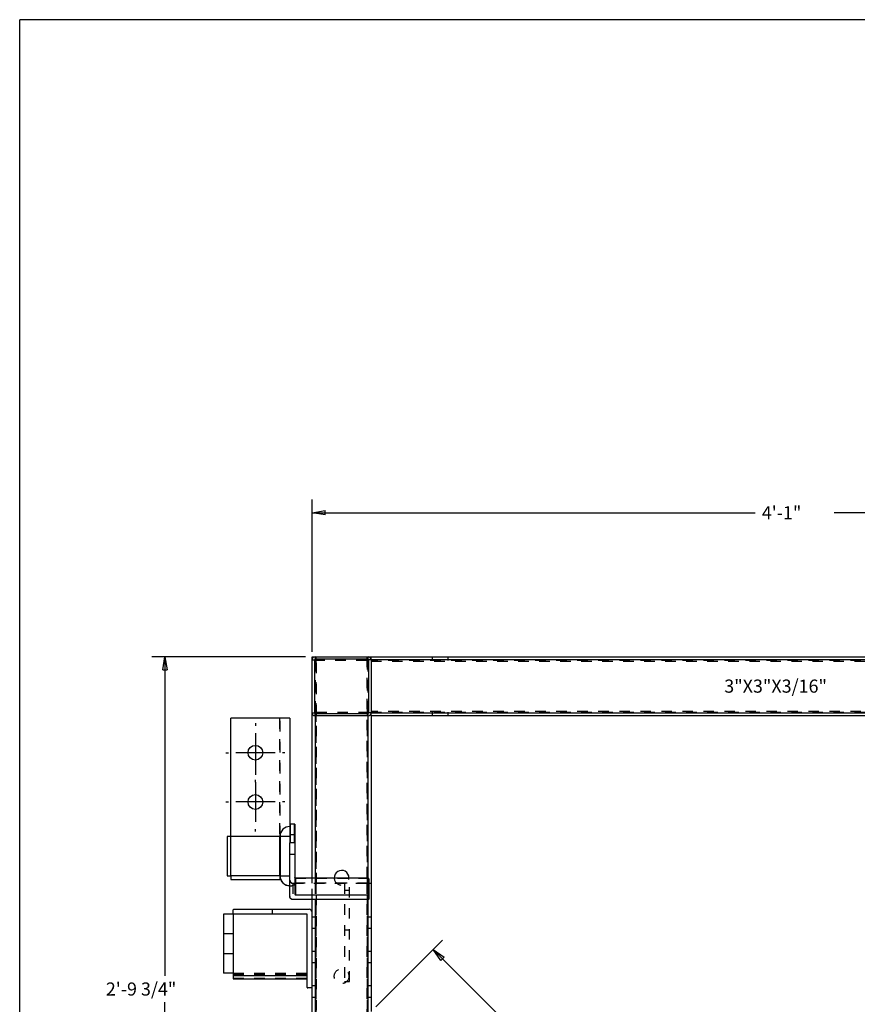
# Model space of a CAD drawing. Extents: x 0.4 to 33.4, y 0.3 to 21.3.
# Drawn here: x 0.4 to 8.3, y 11.9 to 21.3 of the extents above; entities that cross this region are included whole.
import ezdxf

# ---------------------------------------------------------------- set-up
doc = ezdxf.new("R2010")
doc.units = 0
doc.header["$MEASUREMENT"] = 0
for name, pattern in [('HIDDEN', [0.1875, 0.0625, -0.0625, 0.0625]), ('HIDDENNEW0', [0.1875, 0.0625, -0.0625, 0.0625]), ('PHANTOM', [1.1875, 0.375, -0.0625, 0.125, -0.0625, 0.125, -0.0625, 0.375])]:
    doc.linetypes.add(name, pattern=pattern)
doc.layers.get('0').update_dxf_attribs({"linetype": 'CONTINUOUS'})
for name, color, linetype in [('CEN', 5, 'PHANTOM'), ('DIM', 2, 'CONTINUOUS'), ('HID', 3, 'CONTINUOUS'), ('OBJ', 7, 'HIDDENNEW0'), ('T_BLOCK', 1, 'CONTINUOUS'), ('TXT', 2, 'CONTINUOUS')]:
    doc.layers.add(name, color=color, linetype=linetype)
doc.styles.get("Standard").update_dxf_attribs({"font": 'monotxt.shx'})
doc.dimstyles.new('DSTYLE1', dxfattribs={"dimtxt": 0.666667, "dimasz": 0.125, "dimexe": 0.125, "dimexo": 0.0625, "dimgap": 0.0625, "dimtad": 0, "dimtih": 1, "dimtoh": 1, "dimdec": 3, "dimlfac": 5.333333, "dimrnd": 0.001, "dimzin": 7, "dimdsep": 46, "dimtxsty": 'Standard', "dimcen": 0.09, "dimadec": 0, "dimazin": 0, "dimtp": 0.005, "dimtm": 0.005, "dimtfac": 1, "dimtdec": 3, "dimtofl": 0, "dimtmove": 2, "dimatfit": 3, "dimfxl": 0, "dimtolj": 1, "dimtzin": 0, "dimarcsym": 0})

# ---------------------------------------------------------------- blocks, each defined once
blk = doc.blocks.new('SDTIT00')
at = {"layer": 'TXT', "color": 7, "linetype": 'Continuous'}
for p in [(0, 0), (33, 21)]:
    blk.add_line(p, (0, 21), dxfattribs=at)
blk = doc.blocks.new('_AH1')
at = {"color": 0, "linetype": 'Continuous'}
for p, q in [((-1, 0.166667), (0, 0)), ((-1, 0.166667), (-1, -0.166667)), ((0, 0), (-1, -0.166667)), ((0, 0), (-1, 0))]:
    blk.add_line(p, q, dxfattribs=at)
blk = doc.blocks.new('*D277')
at = {"layer": 'DIM', "color": 2, "linetype": 'Continuous'}
for p, q in [((3.7644, 11.8784), (4.3996, 12.5136)), ((4.3112, 12.4252), (5.3795, 11.357)), ((6.6977, 10.0387), (5.6295, 11.107)), ((6.1509, 9.4919), (6.7861, 10.1271))]:
    blk.add_line(p, q, dxfattribs=at)
at = {"layer": 'DIM', "color": 2, "xscale": 0.125, "yscale": 0.125, "zscale": 0.125}
for p, rotation in [((4.3112, 12.4252), 135), ((4.3112, 12.4252), 135), ((6.6977, 10.0387), 315), ((6.6977, 10.0387), 315)]:
    blk.add_blockref('_AH1', p, dxfattribs=dict(at, rotation=rotation))
at = {"layer": 'DIM', "color": 2, "linetype": 'Continuous'}
for s, p in [('14X ', (4.942, 11.1695)), ('1\'-6"', (5.442, 11.1695))]:
    blk.add_text(s, height=0.125, dxfattribs=at).set_placement(p)
blk = doc.blocks.new('*D303')
at = {"layer": 'DIM', "color": 2, "linetype": 'Continuous'}
for p, q in [((3.157742, 15.261801), (3.157742, 16.710125)), ((12.345242, 15.261801), (12.345242, 16.710125)), ((3.157742, 16.585125), (7.376492, 16.585125)), ((12.345242, 16.585125), (8.126492, 16.585125))]:
    blk.add_line(p, q, dxfattribs=at)
at = {"layer": 'DIM', "color": 2, "xscale": 0.125, "yscale": 0.125, "zscale": 0.125, "rotation": 180}
blk.add_blockref('_AH1', (3.157742, 16.585125), dxfattribs=at)
at = {"layer": 'DIM', "color": 2, "xscale": 0.125, "yscale": 0.125, "zscale": 0.125}
blk.add_blockref('_AH1', (12.345242, 16.585125), dxfattribs=at)
at = {"layer": 'DIM', "color": 2, "linetype": 'Continuous'}
blk.add_text('4\'-1"', height=0.125, dxfattribs=at).set_placement((7.438992, 16.522625))
blk = doc.blocks.new('*D394')
at = {"layer": 'DIM', "color": 2, "linetype": 'Continuous'}
for p, q in [((3.0952, 15.2134), (1.6324, 15.2134)), ((1.7574, 15.2134), (1.7574, 12.1743)), ((1.7574, 8.8852), (1.7574, 11.9243)), ((3.135, 8.8852), (1.6324, 8.8852))]:
    blk.add_line(p, q, dxfattribs=at)
at = {"layer": 'DIM', "color": 2, "xscale": 0.125, "yscale": 0.125, "zscale": 0.125}
for p, rotation in [((1.7574, 15.2134), 90), ((1.7574, 8.8852), 270)]:
    blk.add_blockref('_AH1', p, dxfattribs=dict(at, rotation=rotation))
at = {"layer": 'DIM', "color": 2, "linetype": 'Continuous'}
blk.add_text('2\'-9 3/4"', height=0.125, dxfattribs=at).set_placement((1.1949, 11.9868))

msp = doc.modelspace()

# ---------------------------------------------------------------- linework, layer by layer
at = {"layer": 'CEN', "color": 5, "linetype": 'Continuous'}
for p, q in [((2.61868, 14.58055), (2.61868, 14.55711)), ((2.61868, 14.4868), (2.61868, 14.1118)), ((2.33743, 14.2993), (2.36087, 14.2993)), ((2.80618, 14.2993), (2.43118, 14.2993)), ((2.89993, 14.2993), (2.87649, 14.2993)), ((2.61868, 14.1118), (2.61868, 14.08836)), ((2.61868, 14.01805), (2.61868, 14.04149)), ((2.61868, 14.01805), (2.61868, 13.64305)), ((2.33743, 13.83055), (2.36087, 13.83055)), ((2.80618, 13.83055), (2.43118, 13.83055)), ((2.89993, 13.83055), (2.87649, 13.83055)), ((2.61868, 13.5493), (2.61868, 13.57274))]:
    msp.add_line(p, q, dxfattribs=at)
at = {"layer": 'HID', "color": 3, "linetype": 'HIDDEN'}
for p, q in [((3.19337, 15.21336), (3.19337, 15.17188)), ((3.19923, 13.05711), (3.19923, 15.21336)), ((3.67876, 15.21336), (3.67876, 13.05711)), ((3.68462, 15.17188), (3.68462, 15.21336)), ((4.30032, 15.21336), (4.30032, 15.17774)), ((4.45266, 15.17774), (4.45266, 15.21336)), ((3.18587, 15.18993), (3.18587, 14.6743)), ((3.19337, 15.17188), (3.19337, 14.69235)), ((3.67876, 15.17774), (3.19923, 15.17774)), ((3.68462, 14.69235), (3.68462, 15.17188)), ((3.69212, 14.6743), (3.69212, 15.18993)), ((11.78274, 15.17774), (3.72024, 15.17774)), ((3.72024, 15.17188), (11.78274, 15.17188)), ((3.15774, 14.67899), (3.15774, 14.67899)), ((3.19337, 14.69235), (3.19337, 13.05711)), ((3.19923, 14.68649), (3.67876, 14.68649)), ((3.68462, 13.05711), (3.68462, 14.69235)), ((11.78274, 14.69234), (3.72024, 14.69234)), ((3.72024, 14.68649), (11.78274, 14.68649)), ((3.72024, 14.65086), (3.72024, 14.65086)), ((4.30032, 14.68649), (4.30032, 14.65086)), ((4.45266, 14.65086), (4.45266, 14.68649)), ((2.8472, 14.62742), (2.8472, 13.50243)), ((2.85305, 13.50243), (2.85305, 14.62742)), ((2.94681, 13.61961), (2.9468, 13.61961)), ((2.99368, 13.61862), (2.9468, 13.61862)), ((2.94681, 13.52), (2.99368, 13.52)), ((2.3843, 13.50242), (2.3843, 13.50243)), ((2.85305, 13.50242), (2.85301, 13.50243)), ((2.9468, 13.50242), (2.94685, 13.50242)), ((2.95266, 13.44435), (2.95266, 13.44534)), ((2.95266, 13.44435), (2.98782, 13.44435)), ((2.98782, 13.44534), (2.98782, 13.44435)), ((2.94681, 13.3325), (2.99368, 13.3325)), ((2.85301, 13.12742), (2.85305, 13.12742)), ((2.94681, 13.12742), (2.9469, 13.12742)), ((2.9469, 13.03367), (2.9469, 13.12742)), ((3.69095, 13.05711), (2.97493, 13.05711)), ((2.97493, 13.05711), (2.97493, 12.90201)), ((2.97493, 13.05612), (3.69095, 13.05612)), ((3.69095, 13.10465), (2.99954, 13.10465)), ((2.99954, 13.10399), (3.69095, 13.10399)), ((3.15774, 13.05711), (3.15774, 13.10564)), ((3.15774, 12.90201), (3.15774, 13.05711)), ((3.18587, 13.10564), (3.18587, 13.05711)), ((3.18587, 13.05711), (3.18587, 12.90201)), ((3.19337, 13.05711), (3.19337, 9.44774)), ((3.19923, 9.44774), (3.19923, 13.05711)), ((3.46712, 13.05711), (3.46712, 12.11961)), ((3.51399, 12.11961), (3.51399, 13.05711)), ((3.67876, 13.05711), (3.67876, 9.44774)), ((3.68462, 9.44774), (3.68462, 13.05711)), ((3.69212, 13.05711), (3.69095, 13.05711)), ((3.69095, 13.05711), (3.69095, 13.05711)), ((3.69212, 13.05711), (3.69212, 13.10552)), ((3.69212, 13.05711), (3.69681, 13.05711)), ((3.69212, 12.90314), (3.69212, 13.05711)), ((2.99368, 12.95294), (2.99368, 12.95195)), ((2.99954, 12.94728), (2.99954, 12.94629)), ((2.99954, 12.94629), (3.69095, 12.94629)), ((3.51399, 12.9868), (3.46712, 12.9868)), ((3.69095, 12.94728), (3.69095, 12.90201)), ((2.9468, 12.92917), (2.94681, 12.92917)), ((3.69095, 12.90101), (3.15774, 12.90101)), ((3.69095, 12.90201), (3.69095, 12.90101)), ((3.6968, 12.90767), (3.6968, 12.90667)), ((3.11087, 12.76254), (2.41241, 12.76254)), ((3.11087, 12.75656), (3.11087, 12.76254)), ((3.19337, 12.73485), (3.15774, 12.73485)), ((3.72024, 12.73485), (3.68462, 12.73485)), ((2.40774, 12.57504), (2.31399, 12.57504)), ((3.15774, 12.62938), (3.19337, 12.62938)), ((3.46712, 12.6118), (3.51399, 12.6118)), ((3.68462, 12.62938), (3.72024, 12.62938)), ((2.31399, 12.38754), (2.40774, 12.38754)), ((3.19337, 12.40672), (3.15774, 12.40672)), ((3.72024, 12.40672), (3.68462, 12.40672)), ((3.15774, 12.30125), (3.19337, 12.30125)), ((3.68462, 12.30125), (3.72024, 12.30125)), ((2.40774, 12.20004), (3.11087, 12.20004)), ((2.40774, 12.19418), (3.11087, 12.19418)), ((2.40774, 12.18832), (3.11087, 12.18832)), ((2.40774, 12.15316), (3.11087, 12.15316)), ((3.46712, 12.11961), (3.51399, 12.11961)), ((3.19337, 12.07859), (3.15774, 12.07859)), ((3.72024, 12.07859), (3.68462, 12.07859)), ((3.15774, 11.97313), (3.19337, 11.97313)), ((3.68462, 11.97313), (3.72024, 11.97313))]:
    msp.add_line(p, q, dxfattribs=at)
for points in [[(2.94681, 13.43869), (2.94681, 13.43896, -0.0132511), (2.94683, 13.43923, -0.0125771), (2.94687, 13.43951, -0.0123804), (2.94692, 13.43979, -0.0128914), (2.94698, 13.44007, -0.0131197), (2.94706, 13.44035, -0.0132577), (2.94716, 13.44063, -0.013334), (2.94728, 13.44091, -0.013515), (2.94741, 13.44119, -0.0135898), (2.94755, 13.44145, -0.0136973), (2.94772, 13.44172, -0.0137254), (2.9479, 13.44198, -0.0137782), (2.94809, 13.44223, -0.0137821), (2.9483, 13.44246, -0.013802), (2.94852, 13.44269, -0.013739), (2.94876, 13.4429, -0.0136246), (2.949, 13.44311, -0.0136456), (2.94926, 13.44329, -0.0137595), (2.94953, 13.44347, -0.0133606), (2.9498, 13.44363, -0.0125146), (2.95008, 13.44377, -0.0134173), (2.95036, 13.44389, -0.0153688), (2.95066, 13.444, -0.0120602), (2.95094, 13.4441, -0.0052466), (2.9512, 13.44418, -0.0157288), (2.95153, 13.44424, -0.0262232), (2.95202, 13.4443, -0.0134117), (2.95266, 13.44435, -0.0073696)], [(2.98782, 13.44435), (2.9881, 13.44434, -0.0123724), (2.98838, 13.44432, -0.0117505), (2.98867, 13.44429, -0.0115815), (2.98896, 13.44424, -0.0120823), (2.98925, 13.44418, -0.0123295), (2.98954, 13.4441, -0.0124999), (2.98983, 13.444, -0.0126232), (2.99012, 13.44389, -0.012853), (2.99041, 13.44377, -0.0129938), (2.99069, 13.44363, -0.0131716), (2.99096, 13.44347, -0.0132843), (2.99123, 13.44329, -0.0134241), (2.99148, 13.44311, -0.0135257), (2.99173, 13.4429, -0.0136433), (2.99196, 13.44269, -0.0136859), (2.99219, 13.44246, -0.0136727), (2.9924, 13.44223, -0.0137991), (2.99259, 13.44198, -0.0140161), (2.99277, 13.44172, -0.0137102), (2.99293, 13.44145, -0.0129248), (2.99308, 13.44119, -0.013944), (2.99321, 13.44091, -0.0160737), (2.99332, 13.44062, -0.0126888), (2.99342, 13.44035, -0.0055371), (2.9935, 13.4401, -0.0166436), (2.99357, 13.43979, -0.0279239), (2.99363, 13.43931, -0.0143356), (2.99368, 13.43869, -0.0078862)], [(2.94681, 13.08623), (2.94683, 13.08498, 0.0114219), (2.94691, 13.08371, 0.0106278), (2.94705, 13.08241, 0.010449), (2.94725, 13.08109, 0.0110416), (2.94751, 13.07976, 0.0113325), (2.94784, 13.07841, 0.0115667), (2.94824, 13.07705, 0.0117375), (2.94871, 13.07569, 0.0120544), (2.94926, 13.07433, 0.0122522), (2.94989, 13.07298, 0.0125341), (2.95059, 13.07165, 0.0127133), (2.95137, 13.07033, 0.0129719), (2.95222, 13.06905, 0.0131506), (2.95316, 13.0678, 0.0134049), (2.95417, 13.06659, 0.0135271), (2.95524, 13.06543, 0.0136483), (2.95639, 13.06433, 0.0138782), (2.9576, 13.06329, 0.0142771), (2.95888, 13.06232, 0.0140174), (2.9602, 13.06142, 0.0132801), (2.96156, 13.06061, 0.0145406), (2.96299, 13.05987, 0.0171106), (2.96448, 13.05921, 0.0133644), (2.96591, 13.05865, 0.0054296), (2.96722, 13.05818, 0.018108), (2.96891, 13.05779, 0.0308638), (2.97152, 13.05743, 0.0155925), (2.97493, 13.05711, 0.0084044)], [(2.94681, 13.08524), (2.94683, 13.08399, 0.0114217), (2.94691, 13.08272, 0.0106276), (2.94705, 13.08142, 0.0104489), (2.94725, 13.0801, 0.0110414), (2.94751, 13.07877, 0.0113324), (2.94784, 13.07742, 0.0115666), (2.94824, 13.07606, 0.0117374), (2.94871, 13.0747, 0.0120544), (2.94926, 13.07334, 0.0122522), (2.94989, 13.07199, 0.0125341), (2.95059, 13.07065, 0.0127134), (2.95137, 13.06934, 0.012972), (2.95222, 13.06805, 0.0131507), (2.95316, 13.06681, 0.0134051), (2.95417, 13.0656, 0.0135273), (2.95524, 13.06444, 0.0136485), (2.95639, 13.06334, 0.0138785), (2.9576, 13.0623, 0.0142774), (2.95888, 13.06133, 0.0140177), (2.9602, 13.06043, 0.0132805), (2.96156, 13.05962, 0.014541), (2.96299, 13.05888, 0.017111), (2.96448, 13.05822, 0.0133648), (2.96591, 13.05766, 0.0054298), (2.96722, 13.05719, 0.0181085), (2.96891, 13.05679, 0.0308646), (2.97152, 13.05644, 0.0155929), (2.97493, 13.05612, 0.0084046)], [(2.99954, 13.10465), (2.99929, 13.10465, -0.0122405), (2.99903, 13.10467, -0.0113833), (2.99877, 13.1047, -0.0111798), (2.99851, 13.10474, -0.0117951), (2.99824, 13.1048, -0.0120782), (2.99797, 13.10487, -0.0122934), (2.99769, 13.10496, -0.0124309), (2.99742, 13.10506, -0.0127156), (2.99715, 13.10518, -0.0128625), (2.99687, 13.10531, -0.0130906), (2.9966, 13.10546, -0.0131992), (2.99634, 13.10563, -0.0133847), (2.99608, 13.10582, -0.0134758), (2.99583, 13.10602, -0.013641), (2.99559, 13.10623, -0.0136616), (2.99535, 13.10647, -0.0136824), (2.99513, 13.10672, -0.0138047), (2.99492, 13.10698, -0.0140943), (2.99473, 13.10725, -0.0137305), (2.99455, 13.10754, -0.0129191), (2.99438, 13.10783, -0.0140492), (2.99423, 13.10814, -0.0164152), (2.9941, 13.10846, -0.0127343), (2.99399, 13.10877, -0.0051559), (2.9939, 13.10905, -0.0171443), (2.99382, 13.10942, -0.0290001), (2.99374, 13.10998, -0.0145846), (2.99368, 13.11071, -0.0078506)], [(3.69681, 13.09858), (3.6968, 13.09884, 0.0114213), (3.69678, 13.09911, 0.0106273), (3.69675, 13.09938, 0.0104486), (3.69671, 13.09965, 0.0110412), (3.69666, 13.09993, 0.0113322), (3.69659, 13.10021, 0.0115665), (3.69651, 13.10049, 0.0117374), (3.69641, 13.10078, 0.0120544), (3.69629, 13.10106, 0.0122523), (3.69616, 13.10134, 0.0125343), (3.69602, 13.10162, 0.0127137), (3.69585, 13.10189, 0.0129724), (3.69568, 13.10216, 0.0131511), (3.69548, 13.10242, 0.0134056), (3.69527, 13.10267, 0.0135279), (3.69505, 13.10291, 0.0136492), (3.69481, 13.10314, 0.0138792), (3.69456, 13.10336, 0.0142782), (3.69429, 13.10356, 0.0140185), (3.69401, 13.10375, 0.0132813), (3.69373, 13.10392, 0.0145419), (3.69343, 13.10407, 0.0171121), (3.69312, 13.10421, 0.0133656), (3.69283, 13.10433, 0.0054301), (3.69255, 13.10442, 0.0181096), (3.6922, 13.10451, 0.0308663), (3.69166, 13.10458, 0.0155937), (3.69095, 13.10465, 0.008405)], [(3.69095, 13.05711), (3.6912, 13.05712, 0.0122446), (3.69145, 13.05713, 0.0113869), (3.69171, 13.05716, 0.0111833), (3.69198, 13.05721, 0.0117987), (3.69225, 13.05726, 0.0120816), (3.69252, 13.05733, 0.0122966), (3.69279, 13.05742, 0.0124337), (3.69307, 13.05752, 0.0127182), (3.69334, 13.05764, 0.0128648), (3.69361, 13.05778, 0.0130925), (3.69388, 13.05793, 0.0132006), (3.69414, 13.0581, 0.0133857), (3.6944, 13.05828, 0.0134763), (3.69466, 13.05848, 0.013641), (3.6949, 13.0587, 0.0136611), (3.69513, 13.05893, 0.0136814), (3.69535, 13.05918, 0.0138032), (3.69556, 13.05944, 0.0140922), (3.69576, 13.05972, 0.013728), (3.69594, 13.06, 0.0129164), (3.6961, 13.06029, 0.0140458), (3.69625, 13.0606, 0.0164108), (3.69638, 13.06092, 0.0127306), (3.6965, 13.06123, 0.0051544), (3.69659, 13.06152, 0.0171389), (3.69667, 13.06188, 0.0289903), (3.69674, 13.06244, 0.0145796), (3.69681, 13.06318, 0.0078479)], [(3.69095, 13.05612), (3.6912, 13.05612, 0.0122402), (3.69145, 13.05614, 0.011383), (3.69171, 13.05617, 0.0111796), (3.69198, 13.05621, 0.011795), (3.69225, 13.05627, 0.0120781), (3.69252, 13.05634, 0.0122933), (3.69279, 13.05643, 0.0124308), (3.69307, 13.05653, 0.0127155), (3.69334, 13.05665, 0.0128625), (3.69361, 13.05678, 0.0130906), (3.69388, 13.05693, 0.0131993), (3.69414, 13.0571, 0.0133848), (3.6944, 13.05729, 0.013476), (3.69466, 13.05749, 0.0136412), (3.6949, 13.05771, 0.0136619), (3.69513, 13.05794, 0.0136827), (3.69535, 13.05819, 0.013805), (3.69556, 13.05845, 0.0140946), (3.69576, 13.05872, 0.0137309), (3.69594, 13.05901, 0.0129194), (3.6961, 13.0593, 0.0140496), (3.69625, 13.05961, 0.0164157), (3.69638, 13.05993, 0.0127347), (3.6965, 13.06024, 0.0051561), (3.69659, 13.06052, 0.0171448), (3.69667, 13.06089, 0.0290009), (3.69674, 13.06145, 0.014585), (3.69681, 13.06218, 0.0078508)], [(2.99368, 12.95195), (2.99369, 12.95168, 0.0132568), (2.99371, 12.95141, 0.0125827), (2.99374, 12.95113, 0.0123861), (2.99379, 12.95085, 0.0128975), (2.99386, 12.95057, 0.013126), (2.99394, 12.95029, 0.0132641), (2.99404, 12.95001, 0.0133403), (2.99415, 12.94973, 0.0135213), (2.99428, 12.94945, 0.0135959), (2.99443, 12.94918, 0.0137032), (2.99459, 12.94892, 0.0137309), (2.99477, 12.94866, 0.0137834), (2.99497, 12.94842, 0.0137867), (2.99517, 12.94818, 0.0138061), (2.9954, 12.94795, 0.0137425), (2.99563, 12.94773, 0.0136274), (2.99588, 12.94753, 0.0136478), (2.99613, 12.94735, 0.0137611), (2.9964, 12.94717, 0.0133613), (2.99667, 12.94702, 0.0125147), (2.99695, 12.94687, 0.0134168), (2.99724, 12.94675, 0.0153673), (2.99754, 12.94664, 0.0120583), (2.99782, 12.94654, 0.0052456), (2.99807, 12.94646, 0.0157255), (2.9984, 12.9464, 0.0262157), (2.9989, 12.94634, 0.0134071), (2.99954, 12.94629, 0.0073669)], [(3.69095, 12.94629), (3.69123, 12.94629, -0.0123675), (3.69151, 12.94627, -0.0117461), (3.6918, 12.94623, -0.0115775), (3.69208, 12.94618, -0.0120784), (3.69238, 12.94612, -0.0123259), (3.69267, 12.94604, -0.0124967), (3.69296, 12.94595, -0.0126205), (3.69325, 12.94584, -0.0128507), (3.69353, 12.94571, -0.012992), (3.69381, 12.94557, -0.0131704), (3.69408, 12.94541, -0.0132837), (3.69435, 12.94524, -0.0134241), (3.69461, 12.94505, -0.0135263), (3.69485, 12.94485, -0.0136447), (3.69509, 12.94463, -0.0136878), (3.69531, 12.94441, -0.0136753), (3.69552, 12.94417, -0.0138023), (3.69571, 12.94392, -0.0140199), (3.69589, 12.94366, -0.0137144), (3.69606, 12.9434, -0.0129292), (3.6962, 12.94313, -0.0139492), (3.69633, 12.94285, -0.01608), (3.69645, 12.94257, -0.0126941), (3.69655, 12.9423, -0.0055395), (3.69663, 12.94205, -0.0166508), (3.69669, 12.94173, -0.0279362), (3.69675, 12.94125, -0.0143418), (3.69681, 12.94063, -0.0078896)], [(3.69681, 12.90667), (3.6968, 12.9064, -0.0132556), (3.69678, 12.90613, -0.0125812), (3.69674, 12.90585, -0.0123842), (3.69669, 12.90557, -0.0128951), (3.69663, 12.90529, -0.0131231), (3.69655, 12.90501, -0.0132608), (3.69645, 12.90473, -0.0133366), (3.69633, 12.90445, -0.0135173), (3.6962, 12.90418, -0.0135915), (3.69606, 12.90391, -0.0136986), (3.69589, 12.90364, -0.0137261), (3.69571, 12.90339, -0.0137784), (3.69552, 12.90314, -0.0137817), (3.69531, 12.9029, -0.0138011), (3.69509, 12.90267, -0.0137375), (3.69485, 12.90246, -0.0136226), (3.69461, 12.90226, -0.0136432), (3.69435, 12.90207, -0.0137566), (3.69408, 12.90189, -0.0133573), (3.69381, 12.90174, -0.0125112), (3.69353, 12.9016, -0.0134134), (3.69325, 12.90147, -0.015364), (3.69295, 12.90136, -0.0120561), (3.69267, 12.90126, -0.0052448), (3.69241, 12.90119, -0.0157233), (3.69208, 12.90112, -0.0262137), (3.69159, 12.90106, -0.0134069), (3.69095, 12.90101, -0.007367)]]:
    msp.add_lwpolyline(points, format="xyb", dxfattribs=at)
msp.add_circle((3.43899, 12.17138), 0.07031, dxfattribs=at)
for centre, radius, start, end in [((3.19923, 15.17188), 0.00586, 90, 180), ((3.67876, 15.17188), 0.00586, 0, 90), ((3.19923, 14.69235), 0.00586, 180, 270), ((3.67876, 14.69235), 0.00586, 270, 360), ((2.95266, 13.61375), 0.00586, 90, 180), ((2.98782, 13.61375), 0.00586, 0, 90), ((2.9439, 13.50533), 0.09089, 180, 181.83275), ((2.94399, 13.12452), 0.09089, 178.16725, 178.28259), ((2.97493, 13.08524), 0.02813, 180, 270), ((2.95703, 13.08172), 0.04912, 257.98936, 329.93562), ((2.99954, 13.10985), 0.00586, 180, 270), ((3.43899, 13.10888), 0.07031, 182.67131, 357.34279), ((3.69095, 13.09813), 0.00586, 0, 90), ((3.69095, 13.06297), 0.00586, 270, 360), ((2.94399, 13.12452), 0.09089, 271.77479, 271.83275)]:
    msp.add_arc(centre, radius, start, end, dxfattribs=at)
at = {"layer": 'OBJ', "color": 7, "linetype": 'Continuous'}
for p, q in [((3.15774, 15.21336), (3.18587, 15.21336)), ((3.15774, 15.18524), (3.15774, 15.21336)), ((3.18587, 15.21336), (3.69212, 15.21336)), ((3.18587, 15.21336), (3.18587, 15.18993)), ((3.69212, 15.21336), (3.72024, 15.21336)), ((3.69212, 15.18993), (3.69212, 15.21336)), ((3.72024, 15.18524), (3.72024, 15.21336)), ((3.72024, 15.21336), (11.78274, 15.21336)), ((3.15774, 14.67899), (3.15774, 15.18524)), ((3.15774, 15.18524), (3.18118, 15.18524)), ((3.18118, 15.18524), (3.18118, 14.67899)), ((3.69212, 15.18993), (3.18587, 15.18993)), ((3.69681, 14.67899), (3.69681, 15.18524)), ((3.72024, 15.18524), (3.69681, 15.18524)), ((3.72024, 15.18524), (3.72024, 14.67899)), ((11.78274, 15.18524), (3.72024, 15.18524)), ((3.15774, 13.10564), (3.15774, 14.67899)), ((3.15774, 14.67899), (3.18118, 14.67899)), ((3.18587, 14.6743), (3.69212, 14.6743)), ((3.18587, 14.65086), (3.18587, 14.6743)), ((3.18587, 14.65086), (3.18587, 13.10564)), ((3.69212, 14.65086), (3.18587, 14.65086)), ((3.69212, 14.65086), (3.69212, 14.6743)), ((3.69212, 13.10552), (3.69212, 14.65086)), ((3.72024, 14.67899), (3.69681, 14.67899)), ((3.72024, 14.65086), (3.72024, 14.67899)), ((3.72024, 14.67899), (11.78274, 14.67899)), ((3.72024, 14.65086), (3.72024, 13.05711)), ((11.78274, 14.65086), (3.72024, 14.65086)), ((2.9468, 14.62742), (2.3843, 14.62742)), ((2.3843, 13.50243), (2.3843, 14.62742)), ((2.9468, 14.62742), (2.94681, 13.61961)), ((2.95266, 13.61961), (2.9468, 13.61961)), ((2.9468, 13.61961), (2.9468, 13.43968)), ((2.98782, 13.61961), (2.95266, 13.61961)), ((2.95266, 13.44534), (2.95266, 13.61961)), ((2.99368, 13.61961), (2.98782, 13.61961)), ((2.98782, 13.61961), (2.98782, 13.44534)), ((2.99368, 13.61961), (2.99368, 13.43968)), ((2.3843, 13.50243), (2.34806, 13.50243)), ((2.34806, 13.50243), (2.34806, 13.12742)), ((2.8472, 13.50242), (2.3843, 13.50242)), ((2.3843, 13.12742), (2.3843, 13.50242)), ((2.85301, 13.50243), (2.8472, 13.50242)), ((2.8472, 13.50243), (2.8472, 13.12742)), ((2.85301, 13.50243), (2.85301, 13.12742)), ((2.9468, 13.50242), (2.85301, 13.50242)), ((2.9468, 12.92917), (2.9468, 13.43968)), ((2.95266, 13.44534), (2.98782, 13.44534)), ((2.99368, 13.43968), (2.99368, 12.95294)), ((2.34806, 13.12742), (2.3843, 13.12742)), ((2.8472, 13.12742), (2.3843, 13.12742)), ((2.3843, 13.12742), (2.3843, 13.09118)), ((2.3843, 13.09118), (2.85305, 13.09118)), ((2.8472, 13.12742), (2.85301, 13.12742)), ((2.8472, 13.12742), (2.8472, 13.12742)), ((2.85301, 13.12742), (2.9468, 13.12742)), ((2.85305, 13.09118), (2.85305, 13.12742)), ((2.9468, 13.12742), (2.94681, 13.12742)), ((3.69095, 13.10564), (2.99954, 13.10564)), ((2.99954, 13.10564), (2.99954, 12.94728)), ((3.69095, 13.10564), (3.69095, 12.94728)), ((3.6968, 13.09957), (3.6968, 12.94163)), ((3.69681, 13.05711), (3.72024, 13.05711)), ((3.72024, 13.05711), (3.72024, 11.83422)), ((2.99954, 12.94728), (3.69095, 12.94728)), ((3.6968, 12.94163), (3.6968, 12.90767)), ((2.94681, 12.92917), (2.9468, 12.92818)), ((3.69095, 12.90201), (2.97493, 12.90201)), ((2.97493, 12.90201), (2.97493, 12.90101)), ((3.15774, 12.90101), (2.97493, 12.90101)), ((3.15774, 9.44774), (3.15774, 12.90201)), ((3.18587, 12.90201), (3.18587, 9.44774)), ((3.69212, 9.44774), (3.69212, 12.90314)), ((2.40774, 12.76254), (2.31399, 12.76254)), ((2.31399, 12.76254), (2.31399, 12.20004)), ((2.40774, 12.76827), (2.40774, 12.80343)), ((2.41241, 12.76254), (2.40774, 12.76254)), ((2.40774, 12.76254), (2.40774, 12.17543)), ((2.4136, 12.80929), (2.7782, 12.80929)), ((2.7782, 12.76242), (2.4136, 12.76242)), ((2.7782, 12.80929), (3.12962, 12.80929)), ((2.7782, 12.80929), (2.7782, 12.76242)), ((3.10501, 12.76242), (2.7782, 12.76242)), ((3.11087, 12.06515), (3.11087, 12.75656)), ((2.40774, 12.20004), (2.31399, 12.20004)), ((2.40774, 12.17543), (2.40774, 12.1473)), ((3.11087, 12.17543), (2.40774, 12.17543)), ((2.40774, 12.1473), (3.11087, 12.1473)), ((3.15188, 12.05929), (3.11673, 12.05929))]:
    msp.add_line(p, q, dxfattribs=at)
for points in [[(2.85301, 13.50533), (2.85301, 13.50533, -0.0102742), (2.85301, 13.50532, -0.0007241), (2.85301, 13.5053, -0.0002494), (2.85301, 13.50528, -0.0001334), (2.85301, 13.50524, -0.0000802), (2.85301, 13.5052, -0.0000543), (2.85301, 13.50515, -0.0000387), (2.85301, 13.5051, -0.0000296), (2.85301, 13.50503, -0.0000231), (2.85301, 13.50496, -0.0000189), (2.85301, 13.50488, -0.0000156), (2.85301, 13.50479, -0.0000133), (2.85301, 13.50469, -0.0000114), (2.85301, 13.50459, -0.00001), (2.85301, 13.50448, -0.0000088), (2.85301, 13.50436, -0.0000079), (2.85301, 13.50424, -0.0000072), (2.85301, 13.50411, -0.0000066), (2.85301, 13.50398, -0.000006), (2.85301, 13.50385, -0.0000052), (2.85301, 13.50371, -0.0000053), (2.85301, 13.50357, -0.0000058), (2.85301, 13.50342, -0.0000043), (2.85301, 13.50328, -0.0000018), (2.85301, 13.50315, -0.0000054), (2.85301, 13.50299, -0.0000086), (2.85301, 13.50274, -0.0000043), (2.85301, 13.50243, -0.0000023)], [(2.94681, 13.43968), (2.94681, 13.43995, -0.0132563), (2.94683, 13.44022, -0.0125821), (2.94687, 13.4405, -0.0123853), (2.94692, 13.44078, -0.0128965), (2.94698, 13.44106, -0.0131248), (2.94706, 13.44134, -0.0132627), (2.94716, 13.44163, -0.0133388), (2.94728, 13.4419, -0.0135196), (2.94741, 13.44218, -0.0135941), (2.94755, 13.44245, -0.0137012), (2.94772, 13.44271, -0.0137289), (2.9479, 13.44297, -0.0137813), (2.94809, 13.44322, -0.0137846), (2.9483, 13.44346, -0.013804), (2.94852, 13.44368, -0.0137404), (2.94876, 13.4439, -0.0136254), (2.949, 13.4441, -0.0136458), (2.94926, 13.44429, -0.0137592), (2.94953, 13.44446, -0.0133596), (2.9498, 13.44462, -0.0125132), (2.95008, 13.44476, -0.0134153), (2.95036, 13.44489, -0.0153659), (2.95066, 13.445, -0.0120574), (2.95094, 13.44509, -0.0052453), (2.9512, 13.44517, -0.0157245), (2.95153, 13.44523, -0.0262149), (2.95202, 13.44529, -0.013407), (2.95266, 13.44534, -0.0073669)], [(2.98782, 13.44534), (2.9881, 13.44533, -0.0123677), (2.98838, 13.44531, -0.0117461), (2.98867, 13.44528, -0.0115775), (2.98896, 13.44523, -0.0120783), (2.98925, 13.44517, -0.0123257), (2.98954, 13.44509, -0.0124964), (2.98983, 13.445, -0.01262), (2.99012, 13.44489, -0.0128501), (2.99041, 13.44476, -0.0129914), (2.99069, 13.44462, -0.0131696), (2.99096, 13.44446, -0.0132829), (2.99123, 13.44429, -0.0134232), (2.99148, 13.4441, -0.0135253), (2.99173, 13.4439, -0.0136436), (2.99196, 13.44368, -0.0136867), (2.99219, 13.44346, -0.0136741), (2.9924, 13.44322, -0.0138011), (2.99259, 13.44297, -0.0140187), (2.99277, 13.44271, -0.0137133), (2.99293, 13.44245, -0.0129282), (2.99308, 13.44218, -0.013948), (2.99321, 13.4419, -0.0160788), (2.99332, 13.44162, -0.0126932), (2.99342, 13.44134, -0.0055391), (2.9935, 13.4411, -0.0166497), (2.99357, 13.44078, -0.0279348), (2.99363, 13.4403, -0.0143413), (2.99368, 13.43968, -0.0078894)], [(2.8531, 13.12742), (2.8531, 13.12729, -0.0000033), (2.8531, 13.12714, -0.0000031), (2.8531, 13.127, -0.0000031), (2.8531, 13.12686, -0.0000033), (2.8531, 13.12671, -0.0000034), (2.8531, 13.12657, -0.0000035), (2.8531, 13.12642, -0.0000037), (2.8531, 13.12628, -0.0000039), (2.8531, 13.12614, -0.0000041), (2.8531, 13.126, -0.0000044), (2.8531, 13.12587, -0.0000047), (2.8531, 13.12573, -0.000005), (2.8531, 13.12561, -0.0000055), (2.8531, 13.12548, -0.000006), (2.8531, 13.12537, -0.0000066), (2.8531, 13.12526, -0.0000074), (2.8531, 13.12515, -0.0000084), (2.8531, 13.12506, -0.0000097), (2.8531, 13.12497, -0.0000111), (2.8531, 13.12489, -0.0000123), (2.8531, 13.12481, -0.000016), (2.8531, 13.12475, -0.0000233), (2.8531, 13.12469, -0.0000245), (2.8531, 13.12464, -0.0000129), (2.8531, 13.12461, -0.0000472), (2.8531, 13.12457, -0.0001671), (2.8531, 13.12454, -0.0002437), (2.8531, 13.12452, -0.0003005)], [(2.99954, 13.10564), (2.99929, 13.10565, -0.0122395), (2.99903, 13.10566, -0.0113828), (2.99877, 13.10569, -0.0111797), (2.99851, 13.10574, -0.0117955), (2.99824, 13.10579, -0.012079), (2.99797, 13.10586, -0.0122946), (2.99769, 13.10595, -0.0124326), (2.99742, 13.10605, -0.0127178), (2.99715, 13.10617, -0.0128652), (2.99687, 13.10631, -0.0130937), (2.9966, 13.10646, -0.0132028), (2.99634, 13.10662, -0.0133887), (2.99608, 13.10681, -0.0134801), (2.99583, 13.10701, -0.0136457), (2.99559, 13.10723, -0.0136665), (2.99535, 13.10746, -0.0136875), (2.99513, 13.10771, -0.01381), (2.99492, 13.10797, -0.0140997), (2.99473, 13.10824, -0.0137358), (2.99455, 13.10853, -0.012924), (2.99438, 13.10882, -0.0140544), (2.99423, 13.10913, -0.016421), (2.9941, 13.10945, -0.0127385), (2.99399, 13.10976, -0.0051575), (2.9939, 13.11004, -0.0171494), (2.99382, 13.11041, -0.0290071), (2.99374, 13.11097, -0.0145873), (2.99368, 13.11171, -0.0078518)], [(3.69681, 13.09957), (3.6968, 13.09983, 0.0114201), (3.69678, 13.1001, 0.0106258), (3.69675, 13.10037, 0.0104469), (3.69671, 13.10064, 0.011039), (3.69666, 13.10092, 0.0113297), (3.69659, 13.1012, 0.0115636), (3.69651, 13.10149, 0.0117341), (3.69641, 13.10177, 0.0120508), (3.69629, 13.10205, 0.0122484), (3.69616, 13.10233, 0.01253), (3.69602, 13.10261, 0.0127091), (3.69585, 13.10289, 0.0129676), (3.69568, 13.10315, 0.0131461), (3.69548, 13.10341, 0.0134005), (3.69527, 13.10367, 0.0135227), (3.69505, 13.10391, 0.0136441), (3.69481, 13.10414, 0.0138741), (3.69456, 13.10435, 0.0142731), (3.69429, 13.10455, 0.0140139), (3.69401, 13.10474, 0.0132771), (3.69373, 13.10491, 0.0145377), (3.69343, 13.10507, 0.0171078), (3.69312, 13.1052, 0.0133628), (3.69283, 13.10532, 0.0054291), (3.69255, 13.10542, 0.0181067), (3.6922, 13.1055, 0.0308637), (3.69166, 13.10557, 0.0155935), (3.69095, 13.10564, 0.0084052)], [(2.99368, 12.95294), (2.99369, 12.95267, 0.013258), (2.99371, 12.9524, 0.0125838), (2.99374, 12.95212, 0.012387), (2.99379, 12.95184, 0.0128983), (2.99386, 12.95156, 0.0131266), (2.99394, 12.95128, 0.0132645), (2.99404, 12.951, 0.0133406), (2.99415, 12.95072, 0.0135214), (2.99428, 12.95045, 0.0135958), (2.99443, 12.95018, 0.0137029), (2.99459, 12.94991, 0.0137304), (2.99477, 12.94965, 0.0137826), (2.99497, 12.94941, 0.0137858), (2.99517, 12.94917, 0.013805), (2.9954, 12.94894, 0.0137412), (2.99563, 12.94873, 0.013626), (2.99588, 12.94853, 0.0136462), (2.99613, 12.94834, 0.0137594), (2.9964, 12.94816, 0.0133596), (2.99667, 12.94801, 0.012513), (2.99695, 12.94787, 0.0134149), (2.99724, 12.94774, 0.0153652), (2.99754, 12.94763, 0.0120567), (2.99782, 12.94753, 0.0052449), (2.99807, 12.94746, 0.0157233), (2.9984, 12.94739, 0.0262123), (2.9989, 12.94733, 0.0134055), (2.99954, 12.94728, 0.007366)], [(3.69095, 12.94728), (3.69123, 12.94728, -0.0123688), (3.69151, 12.94726, -0.0117474), (3.6918, 12.94722, -0.0115789), (3.69208, 12.94718, -0.0120799), (3.69238, 12.94711, -0.0123275), (3.69267, 12.94703, -0.0124984), (3.69296, 12.94694, -0.0126222), (3.69325, 12.94683, -0.0128524), (3.69353, 12.9467, -0.0129938), (3.69381, 12.94656, -0.0131722), (3.69408, 12.9464, -0.0132855), (3.69435, 12.94623, -0.0134258), (3.69461, 12.94604, -0.013528), (3.69485, 12.94584, -0.0136462), (3.69509, 12.94563, -0.0136893), (3.69531, 12.9454, -0.0136765), (3.69552, 12.94516, -0.0138034), (3.69571, 12.94491, -0.0140208), (3.69589, 12.94466, -0.0137152), (3.69606, 12.94439, -0.0129298), (3.6962, 12.94412, -0.0139495), (3.69633, 12.94385, -0.0160802), (3.69645, 12.94356, -0.012694), (3.69655, 12.94329, -0.0055394), (3.69663, 12.94304, -0.0166504), (3.69669, 12.94272, -0.0279348), (3.69675, 12.94225, -0.0143408), (3.69681, 12.94163, -0.007889)], [(2.97493, 12.90201), (2.97359, 12.90204, -0.0123666), (2.97223, 12.90213, -0.0117452), (2.97086, 12.90229, -0.0115767), (2.96946, 12.90252, -0.0120777), (2.96807, 12.90283, -0.0123253), (2.96667, 12.9032, -0.0124962), (2.96527, 12.90366, -0.0126201), (2.96389, 12.90419, -0.0128504), (2.96252, 12.9048, -0.0129919), (2.96118, 12.90548, -0.0131704), (2.95986, 12.90623, -0.0132839), (2.95859, 12.90706, -0.0134244), (2.95735, 12.90797, -0.0135268), (2.95617, 12.90893, -0.0136452), (2.95504, 12.90996, -0.0136886), (2.95398, 12.91105, -0.0136761), (2.95297, 12.9122, -0.0138032), (2.95204, 12.91339, -0.014021), (2.95118, 12.91462, -0.0137156), (2.9504, 12.91589, -0.0129304), (2.94969, 12.91718, -0.0139505), (2.94906, 12.91851, -0.0160816), (2.94851, 12.91988, -0.0126954), (2.94805, 12.92119, -0.00554), (2.94766, 12.92238, -0.0166524), (2.94734, 12.92389, -0.027939), (2.94705, 12.92619, -0.0143432), (2.94681, 12.92917, -0.0078903)], [(2.97493, 12.90101), (2.97359, 12.90104, -0.0123668), (2.97223, 12.90114, -0.0117455), (2.97086, 12.9013, -0.011577), (2.96946, 12.90153, -0.012078), (2.96807, 12.90184, -0.0123257), (2.96667, 12.90221, -0.0124966), (2.96527, 12.90267, -0.0126204), (2.96389, 12.9032, -0.0128508), (2.96252, 12.9038, -0.0129923), (2.96118, 12.90448, -0.0131708), (2.95986, 12.90524, -0.0132842), (2.95859, 12.90607, -0.0134247), (2.95735, 12.90697, -0.0135271), (2.95617, 12.90794, -0.0136456), (2.95504, 12.90897, -0.0136889), (2.95398, 12.91006, -0.0136764), (2.95297, 12.9112, -0.0138035), (2.95204, 12.91239, -0.0140212), (2.95118, 12.91363, -0.0137157), (2.9504, 12.91489, -0.0129305), (2.94969, 12.91618, -0.0139506), (2.94906, 12.91751, -0.0160816), (2.94851, 12.91889, -0.0126954), (2.94805, 12.9202, -0.00554), (2.94766, 12.92139, -0.0166524), (2.94734, 12.9229, -0.0279387), (2.94705, 12.9252, -0.0143429), (2.94681, 12.92818, -0.0078902)], [(3.69681, 12.90767), (3.6968, 12.9074, -0.0132505), (3.69678, 12.90712, -0.0125762), (3.69674, 12.90685, -0.0123793), (3.69669, 12.90657, -0.01289), (3.69663, 12.90629, -0.013118), (3.69655, 12.906, -0.0132558), (3.69645, 12.90572, -0.0133318), (3.69633, 12.90545, -0.0135126), (3.6962, 12.90517, -0.0135872), (3.69606, 12.9049, -0.0136946), (3.69589, 12.90464, -0.0137226), (3.69571, 12.90438, -0.0137754), (3.69552, 12.90413, -0.0137792), (3.69531, 12.90389, -0.0137991), (3.69509, 12.90366, -0.0137361), (3.69485, 12.90345, -0.0136218), (3.69461, 12.90325, -0.0136429), (3.69435, 12.90306, -0.013757), (3.69408, 12.90289, -0.0133582), (3.69381, 12.90273, -0.0125126), (3.69353, 12.90259, -0.0134154), (3.69325, 12.90246, -0.0153669), (3.69295, 12.90235, -0.0120589), (3.69267, 12.90226, -0.0052461), (3.69241, 12.90218, -0.0157275), (3.69208, 12.90211, -0.026222), (3.69159, 12.90206, -0.0134116), (3.69095, 12.90201, -0.0073697)]]:
    msp.add_lwpolyline(points, format="xyb", dxfattribs=at)
for centre in [(2.61868, 14.2993), (2.61868, 13.83055)]:
    msp.add_circle(centre, 0.07031, dxfattribs=at)
for centre, radius, start, end in [((3.18587, 15.18524), 0.02813, 90, 180), ((3.69212, 15.18524), 0.02813, 0, 90), ((3.18587, 15.18524), 0.00469, 90, 180), ((3.69212, 15.18524), 0.00469, 0, 90), ((3.18587, 14.67899), 0.02813, 180, 270), ((3.18587, 14.67899), 0.00469, 180, 270), ((3.69212, 14.67899), 0.02813, 270, 360), ((3.69212, 14.67899), 0.00469, 270, 360), ((2.9439, 13.50533), 0.09089, 88.167245, 180), ((3.43899, 13.10888), 0.07031, 0, 182.67131), ((2.9439, 13.12452), 0.09089, 178.16725, 271.83275), ((2.94399, 13.12452), 0.09089, 180, 271.77479), ((3.43899, 13.10888), 0.07031, 357.34279, 360), ((2.4136, 12.80343), 0.00586, 90, 180), ((2.4136, 12.76827), 0.00586, 180, 270), ((3.10501, 12.75656), 0.00586, 0, 90), ((3.12962, 12.78117), 0.02813, 0, 90), ((3.11673, 12.06515), 0.00586, 180, 270), ((3.15188, 12.06515), 0.00586, 270, 360)]:
    msp.add_arc(centre, radius, start, end, dxfattribs=at)

# ---------------------------------------------------------------- block references
at = {"layer": 'T_BLOCK'}
msp.add_blockref('SDTIT00', (0.37476, 0.28071), dxfattribs=at)

# ---------------------------------------------------------------- texts
at = {"layer": 'DIM', "color": 2, "linetype": 'Continuous'}
msp.add_text(' 3"X3"X3/16"', height=0.125, dxfattribs=at).set_placement((7.04324, 14.87143))

# ---------------------------------------------------------------- dimensions: what is measured, and where the dimension line sits
for base, p1, p2, angle, picture, middle in [((3.15774, 16.58513), (12.34524, 15.1993), (3.15774, 15.1993), 180, '*D303', (7.75149, 16.58513)), ((1.75739, 8.88524), (3.15774, 15.21336), (3.19752, 8.88524), 270, '*D394', (1.75739, 12.0493))]:
    dim = msp.add_linear_dim(base=base, p1=p1, p2=p2, angle=angle, dimstyle='DSTYLE1', override={"dimblk": '_AH1', "dimsah": 0}, dxfattribs=at)
    dim.commit()
    dim.dimension.update_dxf_attribs({"geometry": picture, "text_midpoint": middle, "dimtype": 128})
dim = msp.add_linear_dim(base=(6.69772, 10.03873), p1=(3.72024, 11.83422), p2=(6.10673, 9.44774), angle=314.999999, text='14X <>', dimstyle='DSTYLE1', override={"dimblk": '_AH1', "dimsah": 0}, dxfattribs=at)
dim.commit()
dim.dimension.update_dxf_attribs({"geometry": '*D277', "text_midpoint": (5.50447, 11.23197), "dimtype": 129})

doc.saveas('drawing.dxf')
